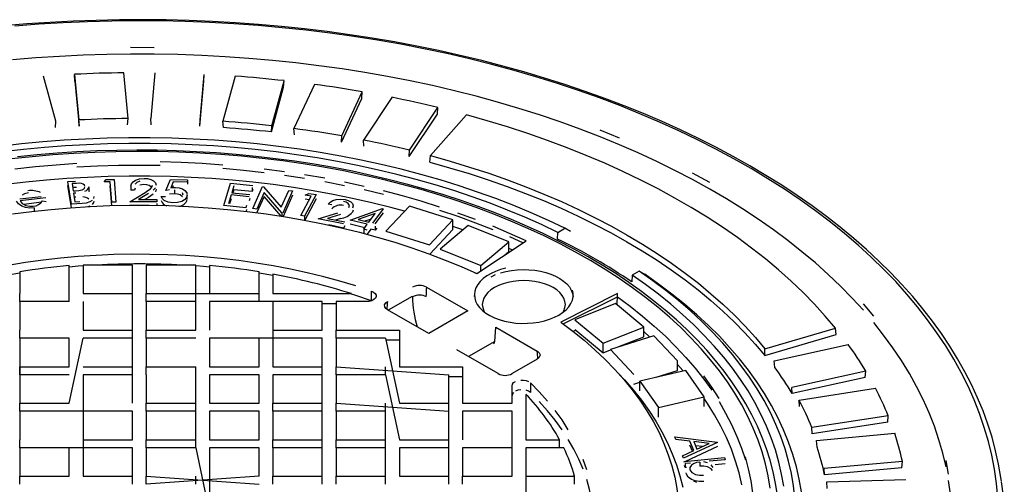
# Model space of a CAD drawing. Units: millimetres. Extents: x 87367 to 98942, y 56400 to 64162.
# Drawn here: x 94877 to 95126, y 57980 to 58098 of the extents above; entities that cross this region are included whole.
import ezdxf

# ---------------------------------------------------------------- set-up
doc = ezdxf.new("R2010")
doc.units = ezdxf.units.MM

# ---------------------------------------------------------------- blocks, each defined once
blk = doc.blocks.new('99610_15B - iso')
for p, q in [((544.07, 1510.39), (540.94, 1521.8)), ((548.76, 1522.27), (549.81, 1510.74)), ((548.87, 1520.58), (548.76, 1522.27)), ((562.29, 1511.11), (561.24, 1522.65)), ((569.11, 1522.65), (568.06, 1511.11)), ((580.54, 1510.74), (581.59, 1522.27)), ((581.48, 1520.58), (581.59, 1522.27)), ((589.41, 1521.8), (586.28, 1510.39)), ((548.87, 1520.58), (549.9, 1509.17)), ((580.44, 1509.17), (581.48, 1520.58)), ((598.63, 1509.26), (601.76, 1520.67)), ((601.64, 1518.99), (601.76, 1520.67)), ((609.45, 1519.73), (604.27, 1508.57)), ((598.54, 1507.7), (601.64, 1518.99)), ((616.35, 1506.7), (621.52, 1517.86)), ((621.4, 1516.18), (621.52, 1517.86)), ((616.27, 1505.14), (621.4, 1516.18)), ((629.01, 1516.45), (621.83, 1505.67)), ((633.44, 1501.53), (640.54, 1512.2)), ((633.5, 1503.08), (640.68, 1513.87)), ((647.86, 1512.02), (638.78, 1501.73)), ((640.54, 1512.2), (640.68, 1513.87)), ((543.95, 1508.81), (544.07, 1510.39)), ((549.9, 1509.17), (549.81, 1510.74)), ((562.18, 1509.54), (562.29, 1511.11)), ((568.17, 1509.54), (568.06, 1511.11)), ((580.44, 1509.17), (580.54, 1510.74)), ((586.4, 1508.81), (586.28, 1510.39)), ((598.54, 1507.7), (598.63, 1509.26)), ((604.4, 1506.98), (604.27, 1508.57)), ((616.27, 1505.14), (616.35, 1506.7)), ((621.97, 1504.07), (621.83, 1505.67)), ((633.44, 1501.53), (633.5, 1503.08)), ((638.63, 1500.07), (638.78, 1501.73)), ((547.08, 1495.15), (549.04, 1495.26)), ((547.99, 1489.44), (547.08, 1495.15)), ((549.29, 1494.71), (548.14, 1494.65)), ((548.14, 1494.65), (548.43, 1492.81)), ((556.24, 1495.09), (556.8, 1495.67)), ((557.81, 1495.13), (556.24, 1495.09)), ((556.8, 1495.67), (558.76, 1495.72)), ((558.2, 1489.93), (557.81, 1495.13)), ((558.76, 1495.72), (559.19, 1489.96)), ((571.86, 1492.87), (573.02, 1495.69)), ((573.02, 1495.69), (577.32, 1495.57)), ((573.73, 1495.12), (573.11, 1493.57)), ((577.27, 1495.02), (573.73, 1495.12)), ((577.32, 1495.57), (577.27, 1495.02)), ((577.32, 1495.57), (577.32, 1494.54)), ((586.54, 1489.11), (588.23, 1494.75)), ((588.23, 1494.75), (593.83, 1494.19)), ((547.96, 1488.56), (547.08, 1494.13)), ((549.29, 1493.69), (548.3, 1493.63)), ((548.43, 1492.81), (549, 1492.84)), ((549.08, 1492.27), (548.52, 1492.24)), ((548.52, 1492.24), (548.87, 1490.05)), ((552.45, 1492.85), (552.45, 1493.87)), ((558.19, 1489.09), (557.81, 1494.11)), ((562.76, 1490.05), (566.59, 1492.43)), ((563.02, 1494.01), (563.02, 1492.99)), ((563.97, 1492.99), (563.02, 1492.99)), ((567.43, 1492.15), (564.93, 1490.61)), ((573.73, 1494.1), (573.54, 1493.61)), ((574.01, 1493.11), (574.01, 1492.09)), ((577.22, 1491.84), (577.25, 1491.69)), ((577.25, 1490.82), (577.25, 1491.84)), ((588.35, 1491.78), (587.68, 1489.57)), ((592.93, 1491.33), (588.35, 1491.78)), ((589.04, 1494.1), (588.51, 1492.34)), ((588.51, 1492.34), (593.1, 1491.88)), ((589.04, 1493.08), (588.81, 1492.31)), ((593.67, 1492.62), (589.04, 1493.08)), ((593.67, 1493.64), (593.67, 1492.62)), ((593.83, 1493.17), (593.67, 1492.62)), ((593.86, 1488.33), (596.32, 1493.9)), ((596.71, 1492.39), (594.85, 1488.18)), ((596.32, 1493.9), (596.53, 1493.87)), ((596.53, 1493.87), (601.06, 1488.66)), ((601.22, 1487.25), (596.71, 1492.39)), ((601.06, 1488.66), (602.94, 1492.92)), ((603.89, 1492.78), (601.43, 1487.21)), ((603.89, 1491.76), (601.5, 1486.35)), ((602.94, 1492.92), (603.89, 1492.78)), ((609.84, 1491.85), (606.96, 1486.38)), ((607.13, 1491.75), (607.98, 1492.18)), ((608.62, 1491.48), (607.13, 1491.75)), ((607.98, 1492.18), (609.84, 1491.85)), ((534.95, 1490.76), (540.28, 1491.41)), ((541.46, 1491.07), (535.03, 1490.29)), ((540.43, 1489.93), (535.97, 1489.39)), ((540.69, 1490.3), (541.55, 1490.16)), ((550.71, 1489.58), (547.99, 1489.44)), ((549.08, 1491.25), (548.68, 1491.23)), ((548.87, 1490.05), (550.09, 1490.11)), ((559.19, 1489.96), (558.2, 1489.93)), ((569.54, 1490.04), (562.76, 1490.05)), ((564.93, 1490.61), (569.54, 1490.6)), ((567.43, 1491.13), (566.58, 1490.6)), ((569.54, 1490.6), (569.54, 1490.04)), ((569.54, 1489.58), (569.54, 1489.15)), ((570.71, 1491.39), (571.73, 1491.37)), ((588.35, 1490.76), (587.98, 1489.54)), ((593.1, 1490.86), (592.93, 1490.31)), ((596.71, 1491.37), (594.91, 1487.3)), ((601.05, 1486.42), (596.71, 1491.37)), ((606.02, 1486.54), (608.62, 1491.48)), ((609.84, 1490.83), (606.98, 1485.4)), ((608.13, 1490.55), (607.13, 1490.72)), ((613.82, 1489.25), (612.92, 1489.44)), ((538.58, 1488.5), (538.58, 1487.68)), ((592.11, 1488.56), (586.54, 1489.11)), ((592.27, 1489.11), (592.11, 1488.56)), ((592.27, 1488.09), (592.14, 1487.64)), ((594.85, 1488.18), (593.86, 1488.33)), ((601.43, 1487.21), (601.22, 1487.25)), ((601.22, 1487.25), (601.22, 1486.39)), ((610.4, 1485.75), (615.37, 1487.25)), ((616.01, 1486.83), (612.77, 1485.85)), ((618.46, 1485.44), (626.64, 1488.35)), ((619.27, 1487.97), (619.09, 1487.39)), ((624.81, 1487.05), (620.5, 1485.53)), ((623.18, 1484.86), (624.81, 1487.05)), ((626.82, 1488.3), (624.09, 1484.64)), ((626.82, 1487.28), (624.73, 1484.48)), ((626.64, 1488.35), (626.82, 1488.3)), ((633.45, 1488.95), (627.52, 1482.6)), ((644.45, 1485.52), (633.45, 1488.95)), ((606.96, 1486.38), (606.02, 1486.54)), ((606.96, 1486.38), (606.96, 1485.41)), ((616.78, 1484.44), (610.4, 1485.75)), ((612.77, 1485.85), (617.11, 1484.96)), ((616.01, 1485.81), (614.78, 1485.44)), ((622.81, 1484.36), (618.46, 1485.44)), ((622.16, 1483.5), (618.46, 1484.42)), ((620.5, 1485.53), (623.18, 1484.86)), ((621.9, 1483.14), (622.81, 1484.36)), ((623.78, 1485.67), (622.2, 1485.11)), ((638.52, 1479.17), (644.45, 1485.52)), ((644.45, 1483.07), (644.45, 1485.52)), ((616.78, 1483.42), (613.08, 1484.18)), ((617.11, 1483.94), (616.78, 1483.42)), ((622.81, 1482.91), (621.9, 1483.14)), ((621.9, 1483.14), (621.9, 1482.12)), ((623.72, 1483.11), (622.81, 1481.89)), ((624.82, 1482.84), (623.72, 1483.11)), ((624.82, 1483.86), (624.82, 1482.84)), ((625.19, 1483.34), (624.82, 1482.84)), ((627.52, 1482.6), (638.52, 1479.17)), ((638.61, 1476.82), (644.45, 1483.07)), ((648.31, 1484.02), (641.21, 1478.08)), ((646.99, 1482.92), (644.45, 1483.82)), ((658.6, 1479.92), (648.31, 1484.02)), ((670.95, 1480.64), (671.04, 1482.32)), ((671.04, 1482.32), (672.81, 1483.35)), ((674.23, 1482.53), (672.81, 1483.35)), ((650.5, 1471.9), (662.98, 1480.18)), ((651.49, 1473.98), (658.6, 1479.92)), ((658.6, 1477.47), (658.6, 1479.92)), ((641.21, 1478.08), (651.49, 1473.98)), ((657.45, 1476.51), (658.6, 1477.47)), ((659.48, 1477.86), (658.6, 1478.25)), ((534.92, 1472.34), (534.92, 1466.82)), ((547.42, 1466.82), (547.42, 1473.94)), ((550.92, 1474.04), (550.92, 1466.82)), ((563.42, 1474.04), (550.92, 1474.04)), ((563.42, 1466.82), (563.42, 1474.04)), ((566.92, 1474.04), (566.92, 1466.82)), ((579.42, 1474.04), (566.92, 1474.04)), ((579.42, 1457.58), (579.42, 1474.04)), ((582.92, 1473.94), (582.92, 1466.82)), ((595.42, 1466.82), (595.42, 1472.34)), ((598.92, 1471.41), (595.42, 1471.99)), ((650.04, 1472.11), (650.53, 1471.91)), ((651.49, 1472.55), (651.49, 1473.98)), ((691.55, 1472.53), (689.77, 1471.5)), ((691.55, 1472.53), (692.97, 1471.71)), ((598.92, 1471.74), (598.92, 1466.82)), ((689.77, 1471.5), (689.69, 1469.82)), ((623.86, 1465.04), (623.86, 1467.48)), ((637.81, 1468.47), (648.26, 1462.44)), ((686.07, 1466.85), (671.72, 1459.65)), ((686.07, 1466.04), (686.07, 1466.85)), ((534.92, 1464.8), (534.92, 1466.82)), ((534.92, 1464.8), (534.92, 1457.58)), ((547.42, 1464.8), (534.92, 1464.8)), ((547.42, 1464.8), (547.42, 1466.82)), ((550.92, 1466.82), (563.42, 1466.82)), ((550.92, 1464.8), (550.92, 1457.58)), ((563.42, 1464.8), (563.42, 1466.82)), ((563.42, 1457.58), (563.42, 1464.8)), ((566.92, 1464.8), (566.92, 1466.82)), ((566.92, 1466.82), (595.42, 1466.82)), ((566.92, 1464.8), (566.92, 1457.58)), ((579.42, 1464.8), (566.92, 1464.8)), ((611.42, 1464.8), (582.92, 1464.8)), ((582.92, 1464.8), (582.92, 1457.58)), ((595.42, 1464.8), (595.42, 1466.82)), ((598.92, 1466.82), (618.81, 1466.82)), ((598.92, 1464.8), (598.92, 1448.35)), ((611.42, 1457.58), (611.42, 1464.8)), ((611.42, 1464.37), (614.92, 1464.37)), ((614.92, 1464.8), (614.92, 1457.58)), ((622.58, 1464.8), (614.92, 1464.8)), ((623.9, 1465.02), (623.86, 1465.04)), ((634.12, 1466.11), (628.11, 1462.64)), ((672.38, 1459.17), (686.07, 1466.04)), ((638.36, 1456.72), (627.91, 1462.75)), ((648.26, 1462.44), (638.36, 1456.72)), ((685.61, 1464.32), (675.33, 1460.22)), ((692.72, 1458.39), (685.61, 1464.32)), ((675.33, 1460.22), (682.43, 1454.28)), ((534.92, 1455.56), (534.92, 1457.58)), ((550.92, 1457.58), (563.42, 1457.58)), ((563.42, 1455.56), (563.42, 1457.58)), ((566.92, 1455.56), (566.92, 1457.58)), ((566.92, 1457.58), (579.42, 1457.58)), ((598.92, 1457.58), (611.42, 1457.58)), ((614.92, 1457.58), (630.92, 1457.58)), ((614.92, 1455.56), (614.92, 1457.58)), ((630.92, 1457.58), (630.92, 1448.35)), ((655.04, 1454.74), (655.33, 1458.36)), ((655.33, 1458.36), (665.78, 1452.32)), ((675.54, 1457.59), (674.9, 1457.27)), ((675.54, 1457.59), (682.43, 1451.83)), ((682.43, 1454.28), (692.72, 1458.39)), ((692.72, 1455.94), (692.72, 1458.39)), ((694.31, 1455.85), (692.72, 1457.25)), ((723.39, 1452.88), (741.22, 1458.13)), ((741.36, 1456.46), (741.22, 1458.13)), ((534.92, 1455.56), (534.92, 1439.11)), ((547.42, 1455.56), (534.92, 1455.56)), ((547.42, 1439.11), (550.92, 1455.56)), ((547.42, 1448.35), (547.42, 1455.56)), ((563.42, 1455.56), (550.92, 1455.56)), ((563.42, 1448.35), (563.42, 1455.56)), ((566.92, 1455.56), (566.92, 1448.35)), ((579.42, 1455.56), (566.92, 1455.56)), ((611.42, 1455.56), (582.92, 1455.56)), ((582.92, 1455.56), (582.92, 1448.35)), ((595.42, 1448.35), (595.42, 1455.56)), ((611.42, 1448.35), (611.42, 1455.56)), ((614.92, 1455.56), (614.92, 1448.35)), ((627.42, 1455.56), (614.92, 1455.56)), ((627.42, 1455.56), (630.92, 1439.11)), ((627.42, 1455.13), (630.92, 1455.13)), ((655.04, 1454.74), (648.42, 1450.92)), ((695.32, 1456.16), (684.31, 1452.73)), ((686, 1453.26), (692.72, 1455.94)), ((701.25, 1449.81), (695.32, 1456.16)), ((723.34, 1451.17), (741.36, 1456.46)), ((655.88, 1446.61), (645.43, 1452.64)), ((682.43, 1451.83), (682.43, 1454.28)), ((682.43, 1451.83), (684.31, 1452.58)), ((684.31, 1452.73), (690.25, 1446.38)), ((723.34, 1451.17), (723.39, 1452.88)), ((725.74, 1449.84), (744.42, 1453.98)), ((665.79, 1450.27), (659.43, 1446.6)), ((701.25, 1447.36), (701.25, 1449.81)), ((725.88, 1448.17), (725.74, 1449.84)), ((534.92, 1446.33), (534.92, 1448.35)), ((534.92, 1448.35), (547.42, 1448.35)), ((550.92, 1448.35), (563.42, 1448.35)), ((563.42, 1446.33), (563.42, 1448.35)), ((566.92, 1446.33), (566.92, 1448.35)), ((566.92, 1448.35), (579.42, 1448.35)), ((579.42, 1446.33), (579.42, 1448.35)), ((582.92, 1448.35), (595.42, 1448.35)), ((598.92, 1448.35), (611.42, 1448.35)), ((611.42, 1446.33), (611.42, 1448.35)), ((614.92, 1446.33), (614.92, 1448.35)), ((614.92, 1448.35), (643.42, 1446.33)), ((627.42, 1446.33), (627.42, 1448.35)), ((630.92, 1448.35), (646.92, 1448.35)), ((646.92, 1448.35), (646.92, 1439.11)), ((703.36, 1447.43), (691.77, 1444.72)), ((695.87, 1445.68), (701.25, 1447.36)), ((708.05, 1440.74), (703.36, 1447.43)), ((748.9, 1447.24), (730.22, 1443.1)), ((748.77, 1445.64), (748.9, 1447.24)), ((547.42, 1446.33), (534.92, 1446.33)), ((550.92, 1446.33), (550.92, 1420.64)), ((563.42, 1446.33), (550.92, 1446.33)), ((563.42, 1439.11), (563.42, 1446.33)), ((566.92, 1446.33), (566.92, 1439.11)), ((579.42, 1439.11), (579.42, 1446.33)), ((595.42, 1446.33), (582.92, 1446.33)), ((582.92, 1446.33), (582.92, 1439.11)), ((595.42, 1439.11), (595.42, 1446.33)), ((598.92, 1446.33), (598.92, 1439.11)), ((611.42, 1446.33), (598.92, 1446.33)), ((611.42, 1439.11), (611.42, 1446.33)), ((614.92, 1446.33), (614.92, 1439.11)), ((627.42, 1446.33), (614.92, 1446.33)), ((627.42, 1446.33), (630.92, 1429.87)), ((643.42, 1439.11), (643.42, 1446.33)), ((643.42, 1445.9), (646.92, 1445.9)), ((691.77, 1444.72), (696.47, 1438.04)), ((691.77, 1442.27), (691.77, 1444.72)), ((748.77, 1445.64), (730.28, 1441.55)), ((659.42, 1439.11), (659.42, 1443.53)), ((664.07, 1444.27), (664.07, 1441.82)), ((690.25, 1443.93), (691.77, 1444.41)), ((730.28, 1441.55), (730.22, 1443.1)), ((732, 1439.93), (751.33, 1442.92)), ((662.92, 1441.36), (662.92, 1429.87)), ((696.47, 1438.04), (708.05, 1440.74)), ((708.05, 1438.3), (708.05, 1440.74)), ((732.13, 1438.26), (732, 1439.93)), ((534.92, 1439.11), (547.42, 1439.11)), ((534.92, 1437.09), (534.92, 1439.11)), ((534.92, 1437.09), (534.92, 1429.87)), ((563.42, 1437.09), (534.92, 1437.09)), ((563.42, 1429.87), (563.42, 1437.09)), ((566.92, 1437.09), (566.92, 1439.11)), ((566.92, 1439.11), (579.42, 1439.11)), ((566.92, 1437.09), (566.92, 1429.87)), ((579.42, 1437.09), (566.92, 1437.09)), ((579.42, 1437.09), (579.42, 1439.11)), ((579.42, 1429.87), (579.42, 1437.09)), ((582.92, 1439.11), (595.42, 1439.11)), ((595.42, 1437.09), (582.92, 1437.09)), ((582.92, 1437.09), (582.92, 1429.87)), ((595.42, 1429.87), (595.42, 1437.09)), ((598.92, 1439.11), (611.42, 1439.11)), ((598.92, 1437.09), (598.92, 1439.11)), ((598.92, 1437.09), (598.92, 1429.87)), ((611.42, 1437.09), (598.92, 1437.09)), ((611.42, 1437.09), (611.42, 1439.11)), ((611.42, 1429.87), (611.42, 1437.09)), ((614.92, 1439.11), (643.42, 1437.09)), ((614.92, 1437.09), (614.92, 1439.11)), ((614.92, 1437.09), (614.92, 1429.87)), ((627.42, 1437.09), (614.92, 1437.09)), ((627.42, 1437.09), (627.42, 1439.11)), ((627.42, 1429.87), (627.42, 1437.09)), ((630.92, 1439.11), (643.42, 1439.11)), ((643.42, 1437.09), (643.42, 1439.11)), ((643.42, 1420.64), (643.42, 1437.09)), ((646.92, 1439.11), (659.42, 1439.11)), ((646.92, 1437.09), (646.92, 1429.87)), ((659.42, 1437.09), (646.92, 1437.09)), ((659.42, 1420.64), (659.42, 1437.09)), ((696.47, 1435.59), (696.47, 1438.04)), ((754.57, 1435.95), (735.24, 1432.96)), ((754.44, 1434.36), (754.57, 1435.95)), ((735.31, 1431.4), (735.24, 1432.96)), ((754.44, 1434.36), (735.31, 1431.4)), ((534.92, 1427.85), (534.92, 1429.87)), ((550.92, 1429.87), (563.42, 1429.87)), ((566.92, 1429.87), (579.42, 1429.87)), ((566.92, 1427.85), (566.92, 1429.87)), ((579.42, 1427.85), (579.42, 1429.87)), ((582.92, 1429.87), (595.42, 1429.87)), ((598.92, 1427.85), (598.92, 1429.87)), ((598.92, 1429.87), (611.42, 1429.87)), ((611.42, 1427.85), (611.42, 1429.87)), ((614.92, 1427.85), (614.92, 1429.87)), ((614.92, 1429.87), (627.42, 1429.87)), ((627.42, 1427.85), (627.42, 1429.87)), ((630.92, 1429.87), (643.42, 1429.87)), ((643.42, 1427.85), (643.42, 1429.87)), ((662.92, 1429.87), (671.44, 1429.87)), ((671.44, 1427.85), (671.44, 1429.87)), ((700.83, 1429.98), (700.57, 1430.6)), ((700.57, 1430.6), (711.33, 1429.3)), ((704.37, 1429.54), (700.83, 1429.98)), ((705.37, 1427.14), (704.37, 1429.54)), ((736.44, 1429.7), (756.2, 1431.51)), ((736.56, 1428.02), (736.44, 1429.7)), ((534.92, 1427.85), (534.92, 1420.64)), ((563.42, 1427.85), (534.92, 1427.85)), ((547.42, 1420.64), (547.42, 1427.85)), ((563.42, 1420.64), (563.42, 1427.85)), ((566.92, 1427.85), (566.92, 1420.64)), ((579.42, 1427.85), (566.92, 1427.85)), ((579.42, 1427.85), (582.92, 1411.4)), ((582.92, 1427.85), (582.92, 1402.16)), ((595.42, 1427.85), (582.92, 1427.85)), ((595.42, 1420.64), (595.42, 1427.85)), ((611.42, 1427.85), (598.92, 1427.85)), ((598.92, 1427.85), (598.92, 1420.64)), ((611.42, 1420.64), (611.42, 1427.85)), ((614.92, 1427.85), (614.92, 1420.64)), ((627.42, 1427.85), (614.92, 1427.85)), ((627.42, 1420.64), (627.42, 1427.85)), ((630.92, 1427.85), (630.92, 1420.64)), ((643.42, 1427.85), (630.92, 1427.85)), ((646.92, 1427.85), (646.92, 1420.64)), ((659.42, 1427.85), (646.92, 1427.85)), ((662.92, 1427.85), (662.92, 1411.4)), ((672.49, 1427.85), (662.92, 1427.85)), ((702.56, 1425.82), (705.37, 1427.14)), ((711.39, 1429.16), (702.81, 1425.22)), ((711.39, 1428.14), (703.25, 1424.41)), ((705.02, 1426.97), (704.37, 1428.52)), ((709.31, 1428.95), (705.41, 1429.42)), ((705.41, 1429.42), (706.2, 1427.51)), ((707.56, 1428.14), (705.86, 1428.35)), ((706.2, 1427.51), (709.31, 1428.95)), ((711.33, 1429.3), (711.39, 1429.16)), ((702.81, 1425.22), (702.56, 1425.82)), ((703.07, 1424.39), (713.14, 1425.36)), ((713.29, 1424.83), (709.24, 1424.44)), ((713.14, 1425.36), (713.29, 1424.83)), ((703.07, 1424.33), (702.81, 1424.2)), ((703.23, 1422.83), (703.07, 1423.37)), ((704.56, 1423.98), (703.23, 1423.86)), ((703.23, 1423.86), (703.23, 1422.83)), ((703.55, 1422.87), (703.23, 1422.83)), ((706.89, 1424.25), (706.89, 1423.23)), ((713.29, 1423.81), (710.76, 1423.56)), ((758.16, 1424.38), (738.39, 1422.58)), ((738.48, 1421.01), (738.39, 1422.58)), ((758.04, 1422.8), (738.48, 1421.01)), ((758.04, 1422.8), (758.16, 1424.38)), ((534.92, 1418.62), (534.92, 1420.64)), ((534.92, 1420.64), (547.42, 1420.64)), ((550.92, 1420.64), (563.42, 1420.64)), ((563.42, 1418.62), (563.42, 1420.64)), ((595.42, 1420.64), (566.92, 1418.62)), ((566.92, 1420.64), (595.42, 1418.62)), ((566.92, 1418.62), (566.92, 1420.64)), ((579.42, 1418.62), (579.42, 1420.64)), ((598.92, 1418.62), (598.92, 1420.64)), ((598.92, 1420.64), (611.42, 1420.64)), ((611.42, 1418.62), (611.42, 1420.64)), ((614.92, 1418.62), (614.92, 1420.64)), ((614.92, 1420.64), (627.42, 1420.64)), ((627.42, 1418.62), (627.42, 1420.64)), ((630.92, 1420.64), (643.42, 1420.64)), ((643.42, 1418.62), (643.42, 1420.64)), ((646.92, 1420.64), (659.42, 1420.64)), ((646.92, 1418.62), (646.92, 1420.64)), ((662.92, 1420.64), (675.25, 1420.64)), ((675.25, 1418.62), (675.25, 1420.64)), ((703.53, 1421.15), (703.5, 1421.51)), ((739, 1419.26), (758.98, 1419.87)), ((705.35, 1419.47), (706.09, 1419.17)), ((739.11, 1417.57), (739, 1419.26))]:
    blk.add_line(p, q)
at = {"flags": 128}
for points in [[(783.2, 1419.39), (783.08, 1420.33), (782.48, 1423.73), (781.73, 1427.12), (780.82, 1430.5), (779.76, 1433.86), (778.54, 1437.2), (777.17, 1440.52), (775.64, 1443.82), (773.96, 1447.09), (772.13, 1450.34), (770.15, 1453.56), (768.02, 1456.75), (765.74, 1459.9), (763.32, 1463.01), (760.75, 1466.09), (758.04, 1469.12), (755.19, 1472.11), (752.21, 1475.06), (749.09, 1477.95), (745.83, 1480.8), (742.45, 1483.59), (738.93, 1486.33), (735.3, 1489.02), (731.53, 1491.64), (727.65, 1494.21), (723.65, 1496.71), (719.54, 1499.15), (715.31, 1501.52), (710.98, 1503.83), (706.54, 1506.07), (702, 1508.24), (697.36, 1510.33), (692.63, 1512.36), (687.8, 1514.3), (682.89, 1516.18), (677.89, 1517.97), (672.81, 1519.69), (667.65, 1521.32), (662.42, 1522.88), (657.12, 1524.35), (651.76, 1525.74), (646.33, 1527.04), (640.84, 1528.26), (635.3, 1529.4), (629.7, 1530.45), (624.06, 1531.41), (618.38, 1532.28), (612.66, 1533.06), (606.91, 1533.76), (601.12, 1534.36), (595.31, 1534.87), (589.48, 1535.3), (583.63, 1535.63), (577.77, 1535.87), (571.9, 1536.02), (566.02, 1536.08), (560.15, 1536.05), (554.27, 1535.92), (548.41, 1535.71), (542.55, 1535.4), (536.72, 1535.01), (530.9, 1534.52)], [(782.26, 1415.29), (781.93, 1418.85), (781.42, 1422.41), (780.75, 1425.95), (779.89, 1429.48), (778.86, 1433), (777.67, 1436.5), (776.29, 1439.97), (774.75, 1443.42), (773.04, 1446.85), (771.16, 1450.25), (769.12, 1453.61), (766.9, 1456.94), (764.53, 1460.23), (762, 1463.48), (759.3, 1466.69), (756.45, 1469.86), (753.45, 1472.97), (750.29, 1476.03), (746.98, 1479.05), (743.53, 1482), (739.93, 1484.9), (736.19, 1487.74), (732.31, 1490.51), (728.3, 1493.22), (724.15, 1495.87), (719.88, 1498.44), (715.48, 1500.94), (710.96, 1503.37), (706.32, 1505.73), (701.57, 1508.01), (696.71, 1510.21), (691.74, 1512.32), (686.67, 1514.36), (681.5, 1516.31), (676.24, 1518.18), (670.89, 1519.96), (665.45, 1521.65), (659.93, 1523.25), (654.34, 1524.76), (648.67, 1526.17), (642.93, 1527.5), (637.13, 1528.73), (631.28, 1529.86), (625.37, 1530.9), (619.41, 1531.84), (613.41, 1532.68), (607.37, 1533.42), (601.29, 1534.06), (595.19, 1534.6), (589.06, 1535.05), (582.91, 1535.39), (576.75, 1535.63), (570.58, 1535.77), (564.4, 1535.81), (558.23, 1535.74), (552.06, 1535.58), (545.9, 1535.31), (539.75, 1534.95), (533.63, 1534.48)], [(748.28, 1462.62), (745.47, 1465.68), (742.51, 1468.7), (739.4, 1471.66), (736.14, 1474.58), (732.74, 1477.43), (729.19, 1480.23), (725.51, 1482.97), (721.68, 1485.64), (717.72, 1488.25), (713.63, 1490.79), (709.42, 1493.25), (705.08, 1495.65), (700.62, 1497.97), (696.05, 1500.22), (691.36, 1502.39), (686.57, 1504.48), (681.67, 1506.49), (676.68, 1508.41), (671.59, 1510.25), (666.4, 1512), (661.13, 1513.66), (655.78, 1515.24), (650.36, 1516.72), (644.85, 1518.11), (639.29, 1519.41), (633.65, 1520.61), (627.96, 1521.72), (622.22, 1522.73), (616.42, 1523.64), (610.59, 1524.46), (604.71, 1525.17), (598.8, 1525.79), (592.86, 1526.31), (586.9, 1526.73), (580.92, 1527.04), (574.93, 1527.26), (568.93, 1527.37), (562.92, 1527.38), (556.92, 1527.29), (550.92, 1527.11), (544.94, 1526.81), (538.97, 1526.42), (533.03, 1525.93)], [(568.93, 1529), (562.92, 1529.02)], [(741.22, 1458.13), (738.65, 1461.16), (735.93, 1464.16), (733.04, 1467.1), (730.01, 1469.99), (726.83, 1472.83), (723.5, 1475.61), (720.02, 1478.33), (716.41, 1480.99), (712.66, 1483.59), (708.78, 1486.12), (704.76, 1488.58), (700.62, 1490.97), (696.36, 1493.29), (691.97, 1495.53), (687.47, 1497.7), (682.87, 1499.78), (678.15, 1501.79), (673.33, 1503.71), (668.42, 1505.55), (663.41, 1507.3), (658.31, 1508.96), (653.12, 1510.54), (647.86, 1512.02)], [(686.57, 1506.11), (681.67, 1508.12)], [(672.81, 1483.35), (668.61, 1485.34), (664.29, 1487.26), (659.87, 1489.1), (655.34, 1490.85), (650.72, 1492.51), (646.01, 1494.09), (641.21, 1495.58), (636.33, 1496.97), (631.37, 1498.27), (626.34, 1499.48), (621.24, 1500.59), (616.09, 1501.6), (610.88, 1502.52), (605.62, 1503.33), (600.31, 1504.05), (594.97, 1504.66), (589.6, 1505.18), (584.2, 1505.59), (578.78, 1505.9), (573.34, 1506.1), (567.9, 1506.21), (562.45, 1506.21), (557.01, 1506.1), (551.57, 1505.9), (546.15, 1505.59), (540.75, 1505.18), (535.38, 1504.66), (530.04, 1504.05)], [(671.04, 1482.32), (666.9, 1484.28), (662.65, 1486.17), (658.3, 1487.97), (653.85, 1489.69), (649.3, 1491.32), (644.67, 1492.87), (639.94, 1494.33), (635.14, 1495.7), (630.27, 1496.98), (625.32, 1498.16), (620.31, 1499.25), (615.24, 1500.24), (610.11, 1501.14), (604.94, 1501.94), (599.72, 1502.65), (594.47, 1503.25), (589.19, 1503.75), (583.88, 1504.16), (578.55, 1504.46), (573.2, 1504.66), (567.85, 1504.76), (562.5, 1504.76), (557.14, 1504.66), (551.8, 1504.46), (546.47, 1504.16), (541.16, 1503.75), (535.88, 1503.25), (530.62, 1502.65)], [(726.52, 1415.91), (726.07, 1418.85), (725.46, 1421.78), (724.7, 1424.69), (723.78, 1427.59), (722.7, 1430.47), (721.47, 1433.33), (720.09, 1436.17), (718.55, 1438.98), (716.87, 1441.76), (715.03, 1444.51), (713.05, 1447.23), (710.92, 1449.91), (708.65, 1452.54), (706.24, 1455.14), (703.69, 1457.69), (701, 1460.19), (698.18, 1462.64), (695.23, 1465.03), (692.15, 1467.37), (688.95, 1469.66), (685.63, 1471.88), (682.19, 1474.04), (678.64, 1476.14), (674.97, 1478.17), (671.2, 1480.13), (667.32, 1482.02), (663.35, 1483.84), (659.28, 1485.58), (655.12, 1487.26), (650.87, 1488.85), (646.54, 1490.37), (642.13, 1491.8), (637.64, 1493.16), (633.08, 1494.43), (628.46, 1495.62), (623.78, 1496.73), (619.04, 1497.75), (614.25, 1498.68), (609.41, 1499.52), (604.52, 1500.28), (599.6, 1500.95), (594.65, 1501.53), (589.66, 1502.02), (584.65, 1502.42), (579.63, 1502.72), (574.59, 1502.94), (569.54, 1503.07), (564.49, 1503.1), (559.43, 1503.04), (554.38, 1502.89), (549.35, 1502.65), (544.33, 1502.32), (539.33, 1501.89), (534.35, 1501.38)], [(724.71, 1417.68), (724.2, 1420.74), (723.52, 1423.78), (722.66, 1426.81), (721.63, 1429.82), (720.42, 1432.82), (719.05, 1435.78), (717.5, 1438.72), (715.78, 1441.63), (713.9, 1444.5), (711.86, 1447.34), (709.65, 1450.13), (707.28, 1452.88), (704.76, 1455.58), (702.08, 1458.24), (699.25, 1460.84), (696.27, 1463.38), (693.14, 1465.87), (689.88, 1468.29), (686.48, 1470.65), (682.94, 1472.95), (679.27, 1475.17), (675.48, 1477.33), (671.57, 1479.41), (667.53, 1481.41), (663.39, 1483.33), (659.13, 1485.18), (654.78, 1486.94), (650.32, 1488.62), (645.77, 1490.21), (641.13, 1491.71), (636.4, 1493.12), (631.6, 1494.44), (626.72, 1495.67), (621.78, 1496.81), (616.77, 1497.84), (611.71, 1498.79), (606.59, 1499.63), (601.43, 1500.38), (596.23, 1501.02), (591, 1501.57), (585.73, 1502.01), (580.45, 1502.36), (575.14, 1502.6), (569.83, 1502.74), (564.51, 1502.78), (559.19, 1502.71), (553.88, 1502.55), (548.58, 1502.28), (543.3, 1501.91), (538.04, 1501.44), (532.81, 1500.87)], [(638.78, 1501.73), (643.77, 1500.33), (648.69, 1498.84), (653.52, 1497.26), (658.26, 1495.6), (662.91, 1493.84), (667.46, 1492.01), (671.9, 1490.09), (676.24, 1488.09), (680.47, 1486.01), (684.58, 1483.85), (688.56, 1481.62), (692.43, 1479.32), (696.16, 1476.95), (699.76, 1474.51), (703.23, 1472.01), (706.55, 1469.44), (709.73, 1466.81), (712.77, 1464.13), (715.66, 1461.39), (718.39, 1458.6), (720.97, 1455.76), (723.39, 1452.88)], [(549.34, 1499.69), (544.08, 1499.33), (538.86, 1498.86), (533.66, 1498.3)], [(549.34, 1498.88), (554.6, 1499.14), (559.89, 1499.29), (565.17, 1499.34), (570.46, 1499.29)], [(586.26, 1499.33), (581.01, 1499.69), (575.74, 1499.95), (570.46, 1500.11)], [(638.63, 1500.07), (643.64, 1498.67), (648.56, 1497.18), (653.4, 1495.6), (658.15, 1493.93), (662.8, 1492.18), (667.36, 1490.34), (671.81, 1488.42), (676.15, 1486.42), (680.38, 1484.34), (684.5, 1482.18), (688.49, 1479.95), (692.36, 1477.64), (696.09, 1475.27), (699.7, 1472.82), (703.17, 1470.32), (706.5, 1467.75), (709.68, 1465.12), (712.72, 1462.43), (715.61, 1459.69), (718.34, 1456.9), (720.92, 1454.05), (723.34, 1451.17)], [(586.26, 1498.51), (591.49, 1498.05), (596.69, 1497.48)], [(601.85, 1497.63), (596.69, 1498.3)], [(601.85, 1496.81), (606.96, 1496.04)], [(612.03, 1495.99), (606.96, 1496.86)], [(709.42, 1494.89), (705.08, 1497.28)], [(632.24, 1487.65), (628.8, 1488.58), (623.98, 1489.79), (619.1, 1490.91), (614.16, 1491.92), (609.16, 1492.84), (604.11, 1493.66), (599.01, 1494.38), (593.87, 1494.99), (588.7, 1495.51), (583.5, 1495.92), (578.28, 1496.23), (573.04, 1496.44), (567.8, 1496.54), (562.55, 1496.54), (557.3, 1496.44), (552.07, 1496.23), (546.85, 1495.92), (541.65, 1495.51), (536.48, 1494.99), (531.34, 1494.38)], [(551.4, 1493.97), (551.28, 1494.26), (550.96, 1494.5), (550.51, 1494.65), (549.9, 1494.72), (549.29, 1494.71)], [(563.02, 1494.01), (563.16, 1494.58), (563.56, 1495.09), (564.21, 1495.52), (565.21, 1495.86), (566.36, 1495.96)], [(565.28, 1495.29), (564.49, 1494.9), (564.13, 1494.48)], [(566.3, 1494.39), (565.28, 1494.26)], [(568.26, 1493.69), (568.25, 1493.72), (567.66, 1494.13), (567.02, 1494.33), (566.3, 1494.39)], [(566.36, 1495.96), (567.24, 1495.9), (568.06, 1495.69), (568.73, 1495.35), (569.26, 1494.83), (569.43, 1494.23)], [(612.03, 1495.17), (617.05, 1494.2)], [(622, 1493.95), (617.05, 1495.02)], [(537.15, 1492.33), (536.11, 1492.08), (535.48, 1491.72)], [(549, 1492.84), (549.87, 1492.92), (550.68, 1493.1), (551.01, 1493.27), (551.25, 1493.48), (551.37, 1493.87)], [(552.42, 1492.85), (552.4, 1492.59), (552.36, 1492.54)], [(564.13, 1493.46), (563.97, 1492.99)], [(566.59, 1492.43), (567.29, 1492.87), (567.94, 1493.34), (568.32, 1493.76), (568.46, 1494.22)], [(568.63, 1491.95), (567.43, 1491.13)], [(569.22, 1493.56), (568.63, 1492.97)], [(569.43, 1493.21), (569.22, 1492.54)], [(572.78, 1493.03), (571.86, 1492.87)], [(574.01, 1492.09), (572.78, 1492.01)], [(573.11, 1493.57), (573.76, 1493.64), (574.29, 1493.65)], [(576.08, 1491.3), (576.08, 1491.3), (575.5, 1491.78), (574.8, 1492.01), (574.01, 1492.09)], [(574.29, 1493.65), (575.21, 1493.55), (576.04, 1493.3), (576.69, 1492.9), (577.15, 1492.33), (577.2, 1492.01)], [(576.23, 1491.74), (576.08, 1492.32)], [(622, 1493.13), (626.89, 1491.97)], [(641.11, 1488.73), (636.45, 1490.17), (631.71, 1491.53), (626.89, 1492.79)], [(538.58, 1488.5), (537.47, 1488.44), (536.37, 1488.58), (535.41, 1488.92), (534.55, 1489.5), (534.07, 1490.21)], [(535.03, 1490.29), (535.52, 1489.63), (536.43, 1489.14), (537.35, 1488.95), (538.33, 1488.97)], [(553.26, 1490.39), (552.66, 1490), (551.74, 1489.7), (550.71, 1489.58)], [(553.64, 1490.19), (553.6, 1489.85), (553.26, 1489.37)], [(553.66, 1491.39), (553.6, 1490.87)], [(573.61, 1489.78), (572.41, 1489.94), (571.43, 1490.37), (570.93, 1490.85), (570.71, 1491.39)], [(577.25, 1491.69), (577.06, 1491.11), (576.61, 1490.58), (575.9, 1490.15), (574.81, 1489.85), (573.61, 1489.78)], [(612.92, 1489.44), (613.38, 1489.94), (614.06, 1490.35), (614.91, 1490.63), (616.05, 1490.75), (617.19, 1490.63)], [(618.17, 1488.58), (618.27, 1489.11), (617.95, 1489.61), (617.46, 1489.92), (616.82, 1490.12)], [(617.19, 1490.63), (617.99, 1490.4), (618.64, 1490.05), (619.07, 1489.6), (619.27, 1489), (619.09, 1488.41)], [(533.09, 1486.98), (537.95, 1487.61), (542.85, 1488.13), (547.78, 1488.55), (552.73, 1488.86), (557.7, 1489.07), (562.68, 1489.18), (567.66, 1489.18), (572.64, 1489.07), (577.61, 1488.86), (582.56, 1488.55), (587.49, 1488.13), (592.39, 1487.61), (597.26, 1486.98), (602.08, 1486.26), (606.85, 1485.43), (611.56, 1484.5), (616.22, 1483.47), (620.8, 1482.35), (625.32, 1481.13), (629.75, 1479.82), (634.09, 1478.41), (638.35, 1476.91), (642.5, 1475.33), (646.56, 1473.65), (650.5, 1471.9)], [(552.66, 1488.98), (552.14, 1488.81)], [(641.11, 1487.91), (645.68, 1486.38), (650.15, 1484.75), (654.53, 1483.04)], [(650.15, 1485.57), (645.68, 1487.19)], [(662.98, 1480.18), (658.81, 1482.06), (654.53, 1483.86)], [(658.81, 1481.24), (662.25, 1479.7)], [(619.91, 1468.78), (615.88, 1469.98), (611.78, 1471.08), (607.59, 1472.1), (603.35, 1473.01), (599.04, 1473.83), (594.68, 1474.56), (590.28, 1475.18), (585.84, 1475.7), (581.36, 1476.12), (576.86, 1476.44), (572.34, 1476.65), (567.81, 1476.76), (563.28, 1476.77), (558.74, 1476.68), (554.22, 1476.48), (549.72, 1476.18), (545.24, 1475.77), (540.79, 1475.27), (536.38, 1474.66), (532.01, 1473.96)], [(534.92, 1471.99), (532.01, 1471.51), (531.42, 1471.41)], [(550.92, 1473.82), (549.72, 1473.73), (547.42, 1473.53)], [(582.92, 1473.53), (581.36, 1473.67), (579.42, 1473.82)], [(657.88, 1473.25), (656.53, 1472.89), (655.26, 1472.44), (654.1, 1471.92), (653.05, 1471.31), (652.14, 1470.64), (651.37, 1469.91), (650.75, 1469.13), (650.3, 1468.32), (650.01, 1467.48), (649.9, 1466.63), (649.97, 1465.77), (650.21, 1464.93), (650.62, 1464.11), (651.2, 1463.32), (651.93, 1462.58), (652.81, 1461.89), (653.83, 1461.27), (654.96, 1460.72), (656.2, 1460.25), (657.53, 1459.87), (658.93, 1459.59), (660.37, 1459.4), (661.85, 1459.31), (663.33, 1459.32), (664.79, 1459.44), (666.23, 1459.65), (667.61, 1459.96), (668.92, 1460.36), (670.13, 1460.85), (671.24, 1461.42), (672.22, 1462.06), (673.07, 1462.76), (673.76, 1463.51), (674.3, 1464.31), (674.67, 1465.14), (674.87, 1465.98), (674.89, 1466.84), (674.74, 1467.69)], [(656.53, 1472.07), (657.88, 1472.43), (659.28, 1472.69), (660.74, 1472.85), (662.22, 1472.92), (663.7, 1472.88), (665.16, 1472.74), (666.58, 1472.5), (667.94, 1472.17), (669.23, 1471.75), (670.42, 1471.24), (671.5, 1470.65), (672.45, 1470), (673.26, 1469.28), (673.91, 1468.51), (674.41, 1467.71), (674.74, 1466.87), (674.88, 1466.11)], [(731.15, 1411.96), (730.97, 1415.11), (730.62, 1418.24), (730.08, 1421.37), (729.37, 1424.49), (728.48, 1427.59), (727.41, 1430.68), (726.17, 1433.74), (724.76, 1436.77), (723.17, 1439.78), (721.42, 1442.76), (719.49, 1445.7), (717.4, 1448.6), (715.15, 1451.47), (712.74, 1454.29), (710.16, 1457.06), (707.43, 1459.78), (704.55, 1462.45), (701.51, 1465.06), (698.33, 1467.61), (695.01, 1470.1), (691.55, 1472.53)], [(672.37, 1462.17), (672.54, 1462.5), (672.81, 1463.28), (672.9, 1464.07), (672.81, 1464.86), (672.54, 1465.64), (672.1, 1466.39), (671.49, 1467.1), (670.73, 1467.76), (669.83, 1468.36), (668.79, 1468.88), (667.65, 1469.32), (666.42, 1469.67), (665.12, 1469.92), (663.77, 1470.08), (662.4, 1470.13), (661.03, 1470.08), (659.68, 1469.92), (658.38, 1469.67), (657.15, 1469.32), (656.01, 1468.88), (654.98, 1468.36), (654.07, 1467.76), (653.31, 1467.1), (652.7, 1466.39), (652.26, 1465.64), (651.99, 1464.86), (651.9, 1464.07), (651.99, 1463.28), (652.26, 1462.5), (652.43, 1462.17)], [(654.1, 1471.1), (655.26, 1471.63)], [(728.13, 1418.11), (727.6, 1421.19), (726.9, 1424.25), (726.03, 1427.3), (724.98, 1430.34), (723.76, 1433.35), (722.38, 1436.33), (720.82, 1439.29), (719.1, 1442.22), (717.21, 1445.11), (715.16, 1447.97), (712.95, 1450.78), (710.57, 1453.56), (708.05, 1456.28), (705.37, 1458.96), (702.54, 1461.58), (699.56, 1464.15), (696.44, 1466.66), (693.17, 1469.12), (689.77, 1471.5)], [(732.61, 1416.72), (732.06, 1419.89), (731.34, 1423.05), (730.44, 1426.19), (729.36, 1429.31), (728.1, 1432.42), (726.66, 1435.49), (725.05, 1438.54), (723.27, 1441.56), (721.32, 1444.54), (719.2, 1447.48), (716.91, 1450.38), (714.46, 1453.24), (711.85, 1456.04), (709.08, 1458.8), (706.16, 1461.5), (703.08, 1464.15), (699.85, 1466.73), (696.48, 1469.26), (692.97, 1471.71)], [(623.86, 1467.48), (624.42, 1467.22), (624.83, 1466.88), (625.05, 1466.48), (625.06, 1466.07), (624.87, 1465.67), (624.49, 1465.31), (623.95, 1465.04), (623.3, 1464.86), (622.58, 1464.8)], [(623.86, 1465.04), (619.91, 1466.33), (618.81, 1466.67)], [(627.91, 1462.75), (627.5, 1463.07), (627.21, 1463.53), (627.2, 1464.02), (627.48, 1464.48), (627.89, 1464.8)], [(649.92, 1466.11), (650.01, 1466.66)], [(686.07, 1466.04), (689.32, 1463.63), (692.43, 1461.16), (695.4, 1458.63), (698.21, 1456.05), (700.87, 1453.41), (703.38, 1450.72), (705.72, 1447.98), (707.9, 1445.2), (709.92, 1442.38)], [(750.92, 1461.14), (748.28, 1464.25)], [(671.72, 1459.65), (674.76, 1457.37), (677.66, 1455.03), (680.4, 1452.63), (683, 1450.18), (685.43, 1447.67), (687.71, 1445.11), (689.82, 1442.51), (691.77, 1439.86), (693.55, 1437.17), (695.16, 1434.45), (696.59, 1431.7), (697.85, 1428.91), (698.93, 1426.1), (699.84, 1423.28), (700.56, 1420.43), (701.11, 1417.57), (701.47, 1414.7), (701.65, 1411.83), (701.65, 1408.95), (701.47, 1406.08), (701.11, 1403.21), (700.56, 1400.35), (699.84, 1397.51)], [(769.18, 1423.02), (768.37, 1426.46), (767.39, 1429.88), (766.23, 1433.28), (764.91, 1436.66), (763.41, 1440.02), (761.74, 1443.35), (759.91, 1446.65), (757.91, 1449.92), (755.74, 1453.15), (753.41, 1456.35), (750.92, 1459.5)], [(665.78, 1452.32), (665.84, 1452.28), (666.31, 1451.87), (666.52, 1451.39), (666.49, 1451.08), (666.23, 1450.62), (665.79, 1450.27)], [(702.72, 1447.28), (702.61, 1447.41), (701.25, 1448.95)], [(659.42, 1443.53), (659.53, 1443.94), (659.83, 1444.32), (660.31, 1444.63)], [(661.62, 1444.96), (662.34, 1444.96), (663.02, 1444.83), (663.62, 1444.59)], [(686.43, 1446.58), (687.85, 1445.05), (690.07, 1442.5), (692.13, 1439.9), (694.03, 1437.26), (695.76, 1434.58), (697.33, 1431.87), (698.72, 1429.12), (699.95, 1426.36), (701, 1423.56), (701.88, 1420.75), (702.59, 1417.92)], [(711.77, 1440.34), (709.92, 1443.2), (707.9, 1446.02)], [(661.62, 1442.51), (660.92, 1442.4), (660.31, 1442.18)], [(664.07, 1441.82), (663.62, 1442.14), (663.02, 1442.38)], [(668.39, 1439.67), (666.31, 1441.99), (664.07, 1444.27)], [(659.83, 1441.87), (659.53, 1441.49), (659.42, 1441.08)], [(672.06, 1432.43), (670.31, 1434.84), (668.39, 1437.22), (666.31, 1439.54)], [(717.58, 1418.52), (716.86, 1421.52), (715.97, 1424.51), (714.9, 1427.47), (713.65, 1430.42), (712.24, 1433.33), (710.65, 1436.22), (708.89, 1439.07), (708.05, 1440.33)], [(711.77, 1439.52), (713.45, 1436.63), (714.95, 1433.7), (716.29, 1430.74), (717.45, 1427.77), (718.43, 1424.77)], [(673.65, 1432.43), (672.06, 1434.88), (670.31, 1437.29)], [(677.4, 1422.43), (676.32, 1424.98), (675.07, 1427.49), (673.65, 1429.98)], [(678.3, 1422.32), (677.4, 1424.88)], [(720.31, 1416.49), (719.86, 1419.53), (719.24, 1422.57), (718.43, 1425.58)], [(769.82, 1421.21), (769.18, 1424.66)], [(706.89, 1424.25), (706.06, 1424.1), (705.33, 1423.83), (704.78, 1423.44), (704.41, 1422.89), (704.41, 1422.3)], [(704.41, 1422.3), (704.9, 1421.61), (705.86, 1421.12), (706.81, 1420.92), (707.83, 1420.92)], [(710.14, 1422.07), (709.82, 1422.53), (708.87, 1423.04), (707.91, 1423.24), (706.89, 1423.23)], [(708.87, 1424.06), (707.91, 1424.26)], [(710.3, 1422.86), (709.82, 1423.55)], [(679.95, 1412.08), (679.58, 1414.69), (679.03, 1417.29), (678.3, 1419.87)], [(707.96, 1419.35), (706.84, 1419.34), (705.76, 1419.51), (704.81, 1419.85), (703.96, 1420.43), (703.53, 1421.15)], [(770.67, 1409.57), (770.56, 1412.66), (770.28, 1416.12), (769.82, 1419.58)]]:
    blk.add_lwpolyline(points, dxfattribs=at)
for centre, radius, start, end in [((565.16, 1186.74), 335.94, 90.6678, 92.798), ((565.66, 1194), 328.66, 83.6951, 85.8565), ((567.41, 1208), 314.55, 80.0942, 82.3198), ((571.13, 1227.66), 294.54, 76.3425, 78.6679), ((565.16, 1209.76), 301.36, 90.5457, 92.9202), ((565.61, 1216.29), 294.83, 83.571, 85.9805), ((565.61, 1214.52), 295.02, 83.592, 85.9596), ((567.18, 1228.82), 282.19, 79.9665, 82.4474), ((570.51, 1246.45), 264.25, 76.2092, 78.8011), ((537.81, 1487.23), 5.67, 65.4686, 98.7209), ((551.13, 1494.04), 1.3, 279.9578, 352.4455), ((538.29, 1491.8), 2.83, 270.7065, 327.8491), ((550.81, 1488.72), 2.55, 52.2527, 89.1772), ((572.41, 1490.78), 1.75, 193.5742, 259.0306), ((575.04, 1491.19), 2.27, 273.5747, 346.6605), ((616.01, 1486.32), 2.9, 73.7283, 138.8043), ((615.32, 1490.96), 5.19, 277.5971, 316.5365), ((603.56, 1342.26), 153.91, 55.9722, 64.0332), ((565.17, 1275.49), 198.84, 86.8912, 93.1088), ((564.44, 1290.61), 184.11, 95.3028, 99.225), ((565.91, 1290.61), 184.12, 80.7751, 84.6972), ((569.65, 1310.68), 163.7, 72.5229, 79.6987), ((636.03, 1465.18), 3.74, 61.4639, 118.2021), ((654.42, 1466.16), 16.77, 172.0769, 180.1568), ((646.64, 1462.5), 18.88, 172.9885, 178.8801), ((636.03, 1462.6), 3.86, 62.3995, 117.2666), ((661.83, 1466.43), 27.58, 180.8242, 196.913), ((665.02, 1466.17), 21.04, 354.1632, 359.6257), ((654.35, 1454.74), 0.698, 304.1005, 0.3536), ((644.42, 1449.69), 21.52, 1.7312, 7.0282), ((670.66, 1400.07), 91.37, 31.0841, 36.1592), ((659.86, 1399.5), 82.02, 30.8422, 36.4011), ((657.66, 1449.89), 3.74, 241.4464, 298.2194), ((682.01, 1406.51), 78.31, 22.086, 27.7108), ((622.74, 1402.64), 55.81, 29.2151, 43.9346), ((669.98, 1406.91), 70.26, 21.7636, 28.0332), ((690.08, 1409.54), 69.68, 12.302, 18.3823), ((634.32, 1409.12), 42.52, 15.7176, 26.143), ((677.3, 1407.99), 62.55, 12.0123, 18.672), ((710.72, 1409.17), 73.2, 352.4518, 7.9208)]:
    blk.add_arc(centre, radius, start, end)
blk.add_ellipse((675.54, 1459.22), major_axis=(-0.75, 1.86), ratio=0.46467, start_param=2.238321, end_param=2.426938)

msp = doc.modelspace()

# ---------------------------------------------------------------- block references
at = {"color": 0, "linetype": 'ByBlock', "lineweight": -2}
msp.add_blockref('99610_15B - iso', (94342.53, 56561.67), dxfattribs=at)

doc.saveas('drawing.dxf')
